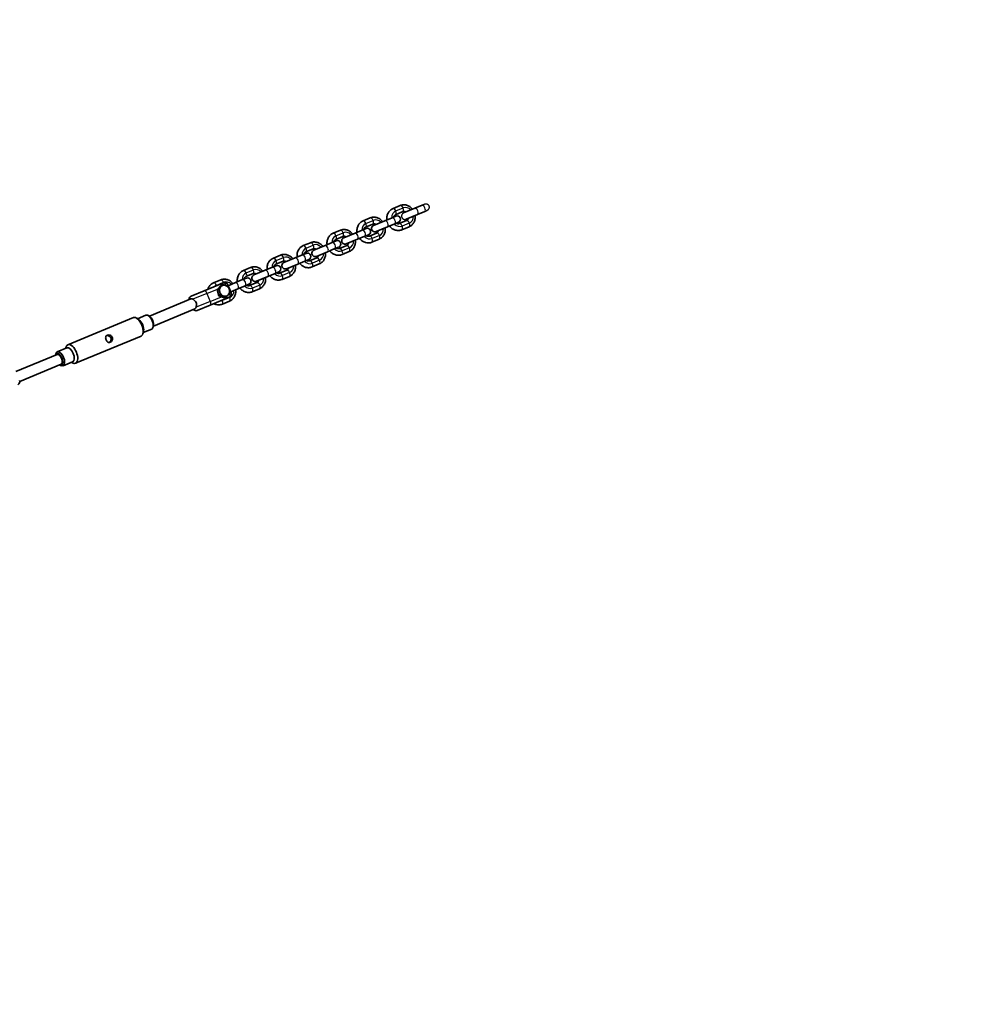
# Model space of a CAD drawing. Units: millimetres. Extents: x -12914 to 13211, y -7121 to 7331.
# Drawn here: x -1334 to 89, y 967 to 2441 of the extents above; entities that cross this region are included whole.
import ezdxf

# ---------------------------------------------------------------- set-up
doc = ezdxf.new("R2010")
doc.units = ezdxf.units.MM
doc.layers.add('Widoczne (ISO)', color=7, linetype='Continuous', lineweight=35)
doc.layers.add('Widoczne wąskie (ISO)', color=7, linetype='Continuous', lineweight=25)

msp = doc.modelspace()

# ---------------------------------------------------------------- linework, layer by layer
at = {"layer": 'Widoczne (ISO)'}
for p, q in [((-775.4, 2158.5), (-764.6, 2163)), ((-771.6, 2149.3), (-760.8, 2153.8)), ((-742.7, 2158.8), (-759.6, 2151.8)), ((-742.7, 2158.8), (-731.9, 2163.3)), ((-738.8, 2149.6), (-728, 2154.1)), ((-728.7, 2164.6), (-731.9, 2163.3)), ((-724.8, 2155.4), (-728, 2154.1)), ((-820.2, 2140), (-809.4, 2144.5)), ((-787.5, 2140.3), (-804.4, 2133.3)), ((-787.5, 2140.3), (-776.7, 2144.8)), ((-771, 2147.1), (-776.7, 2144.8)), ((-767.2, 2137.9), (-772.8, 2135.5)), ((-755.2, 2140.4), (-766, 2135.9)), ((-738.8, 2149.6), (-755.8, 2142.6)), ((-865, 2121.4), (-854.2, 2125.9)), ((-832.3, 2121.7), (-821.5, 2126.2)), ((-815.8, 2128.5), (-821.5, 2126.2)), ((-816.4, 2130.7), (-805.6, 2135.2)), ((-783.6, 2131), (-800.6, 2124)), ((-783.6, 2131), (-772.8, 2135.5)), ((-751.4, 2131.1), (-762.2, 2126.7)), ((-860.6, 2110), (-866.3, 2107.6)), ((-861.2, 2112.2), (-850.4, 2116.7)), ((-832.3, 2121.7), (-849.3, 2114.7)), ((-828.4, 2112.5), (-845.4, 2105.5)), ((-828.4, 2112.5), (-817.6, 2117)), ((-812, 2119.3), (-817.6, 2117)), ((-800, 2121.8), (-810.8, 2117.3)), ((-796.2, 2112.6), (-807, 2108.1)), ((-909.8, 2102.9), (-899, 2107.3)), ((-906, 2093.6), (-895.2, 2098.1)), ((-877.1, 2103.2), (-894.1, 2096.1)), ((-873.3, 2093.9), (-890.2, 2086.9)), ((-877.1, 2103.2), (-866.3, 2107.6)), ((-873.3, 2093.9), (-862.5, 2098.4)), ((-856.8, 2100.7), (-862.5, 2098.4)), ((-844.8, 2103.3), (-855.6, 2098.8)), ((-841, 2094), (-851.8, 2089.5)), ((-954.6, 2084.3), (-943.8, 2088.8)), ((-950.8, 2075.1), (-940, 2079.5)), ((-921.9, 2084.6), (-938.9, 2077.6)), ((-921.9, 2084.6), (-911.1, 2089.1)), ((-918.1, 2075.4), (-907.3, 2079.8)), ((-905.4, 2091.4), (-911.1, 2089.1)), ((-901.6, 2082.2), (-907.3, 2079.8)), ((-889.7, 2084.7), (-900.5, 2080.2)), ((-999.4, 2065.7), (-988.6, 2070.2)), ((-966.7, 2066.1), (-983.7, 2059)), ((-966.7, 2066.1), (-955.9, 2070.5)), ((-950.2, 2072.9), (-955.9, 2070.5)), ((-934.5, 2066.1), (-945.3, 2061.7)), ((-918.1, 2075.4), (-935, 2068.3)), ((-885.8, 2075.5), (-896.6, 2071)), ((-1044.2, 2047.2), (-1033.4, 2051.7)), ((-1011.5, 2047.5), (-1000.7, 2052)), ((-995, 2054.3), (-1000.7, 2052)), ((-995.6, 2056.5), (-984.8, 2061)), ((-962.9, 2056.8), (-979.8, 2049.8)), ((-962.9, 2056.8), (-952.1, 2061.3)), ((-946.4, 2063.6), (-952.1, 2061.3)), ((-930.6, 2056.9), (-941.4, 2052.4)), ((-1058.2, 2035.2), (-1077.6, 2027.2)), ((-1058.2, 2035.2), (-1029.4, 2047.1)), ((-1038.9, 2037.3), (-1033, 2043.7)), ((-1038.9, 2037.3), (-1036.6, 2038.3)), ((-1036.3, 2027.9), (-1038.9, 2037.3)), ((-1033, 2043.7), (-1030.6, 2044.7)), ((-1017.9, 2032.4), (-1022.8, 2044.4)), ((-1011.5, 2047.5), (-1022.3, 2043)), ((-1007.7, 2038.3), (-1018.4, 2033.8)), ((-1007.7, 2038.3), (-996.9, 2042.7)), ((-991.2, 2045.1), (-996.9, 2042.7)), ((-979.3, 2047.6), (-990.1, 2043.1)), ((-975.4, 2038.3), (-986.2, 2033.9)), ((-1078.3, 2023.1), (-1140.3, 1997.4)), ((-1049.4, 2013.9), (-1020.6, 2025.9)), ((-1036.3, 2027.9), (-1034, 2028.9)), ((-1027.8, 2024.8), (-1036.3, 2027.9)), ((-1020.2, 2019.8), (-1031, 2015.3)), ((-1027.8, 2024.8), (-1025.5, 2025.8)), ((-1072.2, 2008.3), (-1134.2, 1982.6)), ((-1068.8, 2005.9), (-1049.4, 2013.9)), ((-1262.2, 1954.5), (-1164.2, 1995.1)), ((-1156, 1992.2), (-1159.1, 1994.2)), ((-1158.1, 1993.5), (-1145.4, 1998.8)), ((-1139.9, 1997.1), (-1141.6, 1998.1)), ((-1149.5, 1972.7), (-1136.8, 1978)), ((-1134.1, 1983.1), (-1134.5, 1981.2)), ((-1250.7, 1926.8), (-1152.7, 1967.3)), ((-1148.9, 1975.2), (-1149.8, 1971.5)), ((-1278.2, 1943.8), (-1263.8, 1949.8)), ((-1265.4, 1949.1), (-1265.2, 1950.3)), ((-1340.4, 1914.5), (-1278.5, 1940.1)), ((-1280.7, 1939.2), (-1280.4, 1940.6)), ((-1334.3, 1899.7), (-1272.4, 1925.3)), ((-1274.6, 1924.4), (-1273.4, 1923.7)), ((-1269.6, 1923), (-1255.2, 1929)), ((-1256.8, 1928.3), (-1255.8, 1927.6))]:
    msp.add_line(p, q, dxfattribs=at)
for centre, radius, start, end in [((-5688, 105), 7225.5, 35.71508, 324.28492), ((-769.1, 2142.5), 5, 292.5, 112.5), ((-813.9, 2123.9), 5, 292.5, 112.5), ((-802.5, 2128.6), 5, 112.5, 292.5), ((-858.7, 2105.4), 5, 292.5, 112.5), ((-847.3, 2110.1), 5, 112.5, 292.5), ((-892.1, 2091.5), 5, 112.5, 292.5), ((-903.5, 2086.8), 5, 292.5, 112.5), ((-948.3, 2068.3), 5, 292.5, 112.5), ((-937, 2073), 5, 112.5, 292.5), ((-993.1, 2049.7), 5, 292.5, 112.5), ((-981.8, 2054.4), 5, 112.5, 292.5), ((-1027.5, 2042.5), 5, 22.5, 112.5), ((-1075.7, 2022.5), 5, 112.5, 185.0424), ((-1022.5, 2030.5), 5, 292.5, 22.5), ((-1070.7, 2010.5), 5, 219.9576, 292.5), ((-1339.3, 1899.3), 5, 292.5, 22.5)]:
    msp.add_arc(centre, radius, start, end, dxfattribs=at)
for centre, major_axis, ratio, start_param, end_param in [((-1027.7, 2035.4), (-3.25, 7.85), 0.866025, 0.377113, 1.424311), ((-1027.7, 2035.4), (-3.25, 7.85), 0.866025, 5.613101, 6.660299), ((-1027.7, 2035.4), (-3.25, 7.85), 0.866025, 4.565904, 5.613101), ((-1027.7, 2035.4), (3.25, -7.85), 0.866025, 0.377113, 1.424311), ((-1027.7, 2035.4), (3.25, -7.85), 0.866025, 4.565904, 5.613101), ((-1027.7, 2035.4), (3.25, -7.85), 0.866025, 5.613101, 6.660299), ((-1158.5, 1981.2), (-5.7, 13.9), 0.5, 3.141593, 6.283185), ((-1155.5, 1982.4), (4.3, -10.4), 0.5, 0.61548, 2.526113), ((-1141.1, 1988.4), (-4.3, 10.4), 0.5, 3.141593, 6.283185), ((-1139.5, 1989.1), (-3.54, 8.55), 0.5, 3.757072, 5.667706), ((-1256.5, 1940.6), (-5.7, 13.9), 0.5, 2.526113, 6.898665), ((-1259.5, 1939.4), (-4.3, 10.4), 0.5, 3.141593, 6.283185), ((-1275.5, 1932.7), (-3.54, 8.55), 0.5, 2.615677, 6.809101), ((-1273.9, 1933.4), (4.3, -10.4), 0.5, 5.667706, 10.040258), ((-1275.5, 1932.7), (-3.06, 7.39), 0.5, 3.141593, 6.283185)]:
    msp.add_ellipse(centre, major_axis=major_axis, ratio=ratio, start_param=start_param, end_param=end_param, dxfattribs=at)
for points, knots in [([(-784.5, 2141.5), (-784.6, 2141.7), (-784.6, 2142), (-784.8, 2144), (-784.7, 2145.9), (-783.9, 2149.5), (-783.2, 2151.1), (-781.3, 2154.1), (-780.2, 2155.4), (-777.8, 2157.3), (-776.7, 2158), (-775.4, 2158.5)], [3.446971, 3.446971, 3.446971, 3.446971, 3.488593, 3.488593, 3.825551, 3.825551, 4.153199, 4.153199, 4.466144, 4.466144, 4.712389, 4.712389, 4.712389, 4.712389]), ([(-764.6, 2163), (-763.1, 2163.6), (-761.5, 2164), (-758.3, 2164.2), (-756.6, 2164), (-753.4, 2163.1), (-751.8, 2162.3), (-748.9, 2160.4), (-747.5, 2159.1), (-746.3, 2157.6), (-746.2, 2157.5), (-746.1, 2157.4)], [4.712389, 4.712389, 4.712389, 4.712389, 5.008254, 5.008254, 5.309696, 5.309696, 5.624483, 5.624483, 5.95307, 5.95307, 5.977807, 5.977807, 5.977807, 5.977807]), ([(-760.8, 2153.8), (-760.1, 2154.1), (-759.4, 2154.2), (-757.9, 2154), (-757.2, 2153.8), (-756.4, 2153.4), (-756.3, 2153.3), (-756.2, 2153.2)], [4.712389, 4.712389, 4.712389, 4.712389, 5.1596523, 5.1596523, 5.5128269, 5.5128269, 5.5730187, 5.5730187, 5.5730187, 5.5730187]), ([(-829.3, 2122.9), (-829.4, 2123.2), (-829.4, 2123.4), (-829.6, 2125.5), (-829.5, 2127.4), (-828.7, 2130.9), (-828, 2132.6), (-826.2, 2135.6), (-825, 2136.9), (-822.6, 2138.8), (-821.5, 2139.5), (-820.2, 2140)], [3.446971, 3.446971, 3.446971, 3.446971, 3.488593, 3.488593, 3.825551, 3.825551, 4.153199, 4.153199, 4.466144, 4.466144, 4.712389, 4.712389, 4.712389, 4.712389]), ([(-809.4, 2144.5), (-807.9, 2145.1), (-806.3, 2145.4), (-803.1, 2145.6), (-801.4, 2145.4), (-798.2, 2144.5), (-796.6, 2143.8), (-793.7, 2141.8), (-792.3, 2140.6), (-791.1, 2139.1), (-791, 2139), (-790.9, 2138.9)], [4.712389, 4.712389, 4.712389, 4.712389, 5.008254, 5.008254, 5.309696, 5.309696, 5.624483, 5.624483, 5.95307, 5.95307, 5.977807, 5.977807, 5.977807, 5.977807]), ([(-774.5, 2145.7), (-774.3, 2146.2), (-774.2, 2146.6), (-773.7, 2147.6), (-773.3, 2148), (-772.5, 2148.8), (-772.1, 2149.1), (-771.6, 2149.3)], [3.8517593, 3.8517593, 3.8517593, 3.8517593, 4.0715298, 4.0715298, 4.3886115, 4.3886115, 4.712389, 4.712389, 4.712389, 4.712389]), ([(-752.4, 2144), (-752.5, 2143.5), (-752.7, 2143.1), (-753.1, 2142.1), (-753.5, 2141.6), (-754.3, 2140.9), (-754.8, 2140.6), (-755.2, 2140.4)], [6.9933519, 6.9933519, 6.9933519, 6.9933519, 7.2131225, 7.2131225, 7.5302042, 7.5302042, 7.8539816, 7.8539816, 7.8539816, 7.8539816]), ([(-742.3, 2148.2), (-742.3, 2147.9), (-742.2, 2147.7), (-742.1, 2145.6), (-742.2, 2143.8), (-743, 2140.2), (-743.6, 2138.5), (-745.5, 2135.6), (-746.6, 2134.3), (-749, 2132.3), (-750.2, 2131.7), (-751.4, 2131.1)], [6.588564, 6.588564, 6.588564, 6.588564, 6.630186, 6.630186, 6.967143, 6.967143, 7.294791, 7.294791, 7.607736, 7.607736, 7.853982, 7.853982, 7.853982, 7.853982]), ([(-854.2, 2125.9), (-852.7, 2126.5), (-851.1, 2126.9), (-847.9, 2127.1), (-846.2, 2126.9), (-843, 2126), (-841.4, 2125.2), (-838.5, 2123.3), (-837.1, 2122), (-835.9, 2120.5), (-835.8, 2120.4), (-835.7, 2120.3)], [4.712389, 4.712389, 4.712389, 4.712389, 5.008254, 5.008254, 5.309696, 5.309696, 5.624483, 5.624483, 5.95307, 5.95307, 5.977807, 5.977807, 5.977807, 5.977807]), ([(-819.3, 2127.1), (-819.1, 2127.6), (-819, 2128), (-818.5, 2129), (-818.1, 2129.5), (-817.3, 2130.3), (-816.9, 2130.5), (-816.4, 2130.7)], [3.8517593, 3.8517593, 3.8517593, 3.8517593, 4.0715298, 4.0715298, 4.3886115, 4.3886115, 4.712389, 4.712389, 4.712389, 4.712389]), ([(-805.6, 2135.2), (-804.9, 2135.5), (-804.2, 2135.6), (-802.7, 2135.4), (-802, 2135.2), (-801.2, 2134.8), (-801.1, 2134.8), (-801, 2134.7)], [4.712389, 4.712389, 4.712389, 4.712389, 5.1596523, 5.1596523, 5.5128269, 5.5128269, 5.5730187, 5.5730187, 5.5730187, 5.5730187]), ([(-797.2, 2125.4), (-797.3, 2125), (-797.5, 2124.5), (-798, 2123.6), (-798.3, 2123.1), (-799.1, 2122.3), (-799.6, 2122), (-800, 2121.8)], [6.9933519, 6.9933519, 6.9933519, 6.9933519, 7.2131225, 7.2131225, 7.5302042, 7.5302042, 7.8539816, 7.8539816, 7.8539816, 7.8539816]), ([(-787.1, 2129.6), (-787.1, 2129.4), (-787, 2129.2), (-786.9, 2127.1), (-787, 2125.2), (-787.8, 2121.7), (-788.4, 2120), (-790.3, 2117), (-791.4, 2115.7), (-793.8, 2113.8), (-795, 2113.1), (-796.2, 2112.6)], [6.588564, 6.588564, 6.588564, 6.588564, 6.630186, 6.630186, 6.967143, 6.967143, 7.294791, 7.294791, 7.607736, 7.607736, 7.853982, 7.853982, 7.853982, 7.853982]), ([(-762.2, 2126.7), (-763.7, 2126), (-765.3, 2125.7), (-768.6, 2125.5), (-770.2, 2125.7), (-773.5, 2126.6), (-775, 2127.3), (-778, 2129.3), (-779.3, 2130.5), (-780.5, 2132.1), (-780.6, 2132.2), (-780.7, 2132.3)], [1.570796, 1.570796, 1.570796, 1.570796, 1.866661, 1.866661, 2.168103, 2.168103, 2.48289, 2.48289, 2.811477, 2.811477, 2.836214, 2.836214, 2.836214, 2.836214]), ([(-766, 2135.9), (-766.7, 2135.6), (-767.4, 2135.5), (-768.9, 2135.7), (-769.6, 2135.9), (-770.4, 2136.3), (-770.5, 2136.4), (-770.6, 2136.4)], [1.5707963, 1.5707963, 1.5707963, 1.5707963, 2.0180596, 2.0180596, 2.3712342, 2.3712342, 2.431426, 2.431426, 2.431426, 2.431426]), ([(-899, 2107.3), (-897.5, 2108), (-895.9, 2108.3), (-892.7, 2108.5), (-891, 2108.3), (-887.8, 2107.4), (-886.2, 2106.7), (-883.3, 2104.7), (-881.9, 2103.5), (-880.7, 2102), (-880.6, 2101.8), (-880.5, 2101.7)], [4.712389, 4.712389, 4.712389, 4.712389, 5.008254, 5.008254, 5.309696, 5.309696, 5.624483, 5.624483, 5.95307, 5.95307, 5.977807, 5.977807, 5.977807, 5.977807]), ([(-874.1, 2104.4), (-874.2, 2104.6), (-874.2, 2104.8), (-874.4, 2106.9), (-874.3, 2108.8), (-873.5, 2112.3), (-872.8, 2114), (-871, 2117), (-869.8, 2118.3), (-867.4, 2120.2), (-866.3, 2120.9), (-865, 2121.4)], [3.446971, 3.446971, 3.446971, 3.446971, 3.488593, 3.488593, 3.825551, 3.825551, 4.153199, 4.153199, 4.466144, 4.466144, 4.712389, 4.712389, 4.712389, 4.712389]), ([(-864.1, 2108.6), (-863.9, 2109), (-863.8, 2109.5), (-863.3, 2110.5), (-862.9, 2110.9), (-862.1, 2111.7), (-861.7, 2112), (-861.2, 2112.2)], [3.8517593, 3.8517593, 3.8517593, 3.8517593, 4.0715298, 4.0715298, 4.3886115, 4.3886115, 4.712389, 4.712389, 4.712389, 4.712389]), ([(-850.4, 2116.7), (-849.7, 2116.9), (-849, 2117), (-847.5, 2116.9), (-846.8, 2116.7), (-846, 2116.3), (-845.9, 2116.2), (-845.8, 2116.1)], [4.712389, 4.712389, 4.712389, 4.712389, 5.1596523, 5.1596523, 5.5128269, 5.5128269, 5.5730187, 5.5730187, 5.5730187, 5.5730187]), ([(-831.9, 2111.1), (-831.9, 2110.8), (-831.9, 2110.6), (-831.7, 2108.5), (-831.8, 2106.7), (-832.6, 2103.1), (-833.3, 2101.4), (-835.1, 2098.4), (-836.2, 2097.1), (-838.6, 2095.2), (-839.8, 2094.5), (-841, 2094)], [6.588564, 6.588564, 6.588564, 6.588564, 6.630186, 6.630186, 6.967143, 6.967143, 7.294791, 7.294791, 7.607736, 7.607736, 7.853982, 7.853982, 7.853982, 7.853982]), ([(-807, 2108.1), (-808.5, 2107.5), (-810.1, 2107.1), (-813.4, 2107), (-815, 2107.1), (-818.3, 2108.1), (-819.8, 2108.8), (-822.8, 2110.7), (-824.1, 2112), (-825.3, 2113.5), (-825.4, 2113.6), (-825.5, 2113.7)], [1.570796, 1.570796, 1.570796, 1.570796, 1.866661, 1.866661, 2.168103, 2.168103, 2.48289, 2.48289, 2.811477, 2.811477, 2.836214, 2.836214, 2.836214, 2.836214]), ([(-810.8, 2117.3), (-811.5, 2117.1), (-812.3, 2117), (-813.7, 2117.1), (-814.4, 2117.3), (-815.2, 2117.7), (-815.3, 2117.8), (-815.4, 2117.9)], [1.5707963, 1.5707963, 1.5707963, 1.5707963, 2.0180596, 2.0180596, 2.3712342, 2.3712342, 2.431426, 2.431426, 2.431426, 2.431426]), ([(-918.9, 2085.8), (-919, 2086.1), (-919, 2086.3), (-919.2, 2088.4), (-919.1, 2090.2), (-918.3, 2093.8), (-917.6, 2095.5), (-915.8, 2098.4), (-914.6, 2099.7), (-912.2, 2101.7), (-911.1, 2102.4), (-909.8, 2102.9)], [3.446971, 3.446971, 3.446971, 3.446971, 3.488593, 3.488593, 3.825551, 3.825551, 4.153199, 4.153199, 4.466144, 4.466144, 4.712389, 4.712389, 4.712389, 4.712389]), ([(-908.9, 2090), (-908.7, 2090.5), (-908.6, 2090.9), (-908.1, 2091.9), (-907.7, 2092.4), (-906.9, 2093.1), (-906.5, 2093.4), (-906, 2093.6)], [3.8517593, 3.8517593, 3.8517593, 3.8517593, 4.0715298, 4.0715298, 4.3886115, 4.3886115, 4.712389, 4.712389, 4.712389, 4.712389]), ([(-895.2, 2098.1), (-894.5, 2098.4), (-893.8, 2098.5), (-892.3, 2098.3), (-891.6, 2098.1), (-890.8, 2097.7), (-890.7, 2097.6), (-890.6, 2097.6)], [4.712389, 4.712389, 4.712389, 4.712389, 5.1596523, 5.1596523, 5.5128269, 5.5128269, 5.5730187, 5.5730187, 5.5730187, 5.5730187]), ([(-851.8, 2089.5), (-853.3, 2088.9), (-854.9, 2088.6), (-858.2, 2088.4), (-859.8, 2088.6), (-863.1, 2089.5), (-864.6, 2090.2), (-867.6, 2092.2), (-868.9, 2093.4), (-870.1, 2094.9), (-870.2, 2095), (-870.3, 2095.1)], [1.570796, 1.570796, 1.570796, 1.570796, 1.866661, 1.866661, 2.168103, 2.168103, 2.48289, 2.48289, 2.811477, 2.811477, 2.836214, 2.836214, 2.836214, 2.836214]), ([(-855.6, 2098.8), (-856.3, 2098.5), (-857.1, 2098.4), (-858.5, 2098.6), (-859.2, 2098.8), (-860, 2099.2), (-860.1, 2099.3), (-860.2, 2099.3)], [1.5707963, 1.5707963, 1.5707963, 1.5707963, 2.0180596, 2.0180596, 2.3712342, 2.3712342, 2.431426, 2.431426, 2.431426, 2.431426]), ([(-842, 2106.9), (-842.1, 2106.4), (-842.3, 2106), (-842.8, 2105), (-843.1, 2104.5), (-843.9, 2103.8), (-844.4, 2103.5), (-844.8, 2103.3)], [6.9933519, 6.9933519, 6.9933519, 6.9933519, 7.2131225, 7.2131225, 7.5302042, 7.5302042, 7.8539816, 7.8539816, 7.8539816, 7.8539816]), ([(-963.8, 2067.3), (-963.8, 2067.5), (-963.8, 2067.7), (-964, 2069.8), (-963.9, 2071.7), (-963.1, 2075.2), (-962.4, 2076.9), (-960.6, 2079.9), (-959.4, 2081.2), (-957, 2083.1), (-955.9, 2083.8), (-954.6, 2084.3)], [3.446971, 3.446971, 3.446971, 3.446971, 3.488593, 3.488593, 3.825551, 3.825551, 4.153199, 4.153199, 4.466144, 4.466144, 4.712389, 4.712389, 4.712389, 4.712389]), ([(-943.8, 2088.8), (-942.3, 2089.4), (-940.7, 2089.8), (-937.5, 2089.9), (-935.8, 2089.7), (-932.6, 2088.8), (-931, 2088.1), (-928.1, 2086.1), (-926.7, 2084.9), (-925.5, 2083.4), (-925.4, 2083.3), (-925.3, 2083.2)], [4.712389, 4.712389, 4.712389, 4.712389, 5.008254, 5.008254, 5.309696, 5.309696, 5.624483, 5.624483, 5.95307, 5.95307, 5.977807, 5.977807, 5.977807, 5.977807]), ([(-940, 2079.5), (-939.3, 2079.8), (-938.6, 2079.9), (-937.1, 2079.8), (-936.5, 2079.6), (-935.7, 2079.1), (-935.5, 2079.1), (-935.4, 2079)], [4.712389, 4.712389, 4.712389, 4.712389, 5.1596523, 5.1596523, 5.5128269, 5.5128269, 5.5730187, 5.5730187, 5.5730187, 5.5730187]), ([(-900.5, 2080.2), (-901.1, 2080), (-901.9, 2079.8), (-903.3, 2080), (-904, 2080.2), (-904.8, 2080.6), (-904.9, 2080.7), (-905, 2080.8)], [1.5707963, 1.5707963, 1.5707963, 1.5707963, 2.0180596, 2.0180596, 2.3712342, 2.3712342, 2.431426, 2.431426, 2.431426, 2.431426]), ([(-886.8, 2088.3), (-886.9, 2087.8), (-887.1, 2087.4), (-887.6, 2086.4), (-887.9, 2086), (-888.7, 2085.2), (-889.2, 2084.9), (-889.7, 2084.7)], [6.9933519, 6.9933519, 6.9933519, 6.9933519, 7.2131225, 7.2131225, 7.5302042, 7.5302042, 7.8539816, 7.8539816, 7.8539816, 7.8539816]), ([(-876.7, 2092.5), (-876.7, 2092.3), (-876.7, 2092), (-876.5, 2090), (-876.6, 2088.1), (-877.4, 2084.5), (-878.1, 2082.9), (-879.9, 2079.9), (-881, 2078.6), (-883.4, 2076.7), (-884.6, 2076), (-885.8, 2075.5)], [6.588564, 6.588564, 6.588564, 6.588564, 6.630186, 6.630186, 6.967143, 6.967143, 7.294791, 7.294791, 7.607736, 7.607736, 7.853982, 7.853982, 7.853982, 7.853982]), ([(-1008.6, 2048.7), (-1008.6, 2048.9), (-1008.6, 2049.2), (-1008.8, 2051.2), (-1008.7, 2053.1), (-1007.9, 2056.7), (-1007.2, 2058.4), (-1005.4, 2061.3), (-1004.2, 2062.6), (-1001.9, 2064.5), (-1000.7, 2065.2), (-999.4, 2065.7)], [3.446971, 3.446971, 3.446971, 3.446971, 3.488593, 3.488593, 3.825551, 3.825551, 4.153199, 4.153199, 4.466144, 4.466144, 4.712389, 4.712389, 4.712389, 4.712389]), ([(-988.6, 2070.2), (-987.1, 2070.8), (-985.5, 2071.2), (-982.3, 2071.4), (-980.6, 2071.2), (-977.4, 2070.3), (-975.8, 2069.5), (-972.9, 2067.6), (-971.5, 2066.3), (-970.3, 2064.8), (-970.2, 2064.7), (-970.1, 2064.6)], [4.712389, 4.712389, 4.712389, 4.712389, 5.008254, 5.008254, 5.309696, 5.309696, 5.624483, 5.624483, 5.95307, 5.95307, 5.977807, 5.977807, 5.977807, 5.977807]), ([(-953.7, 2071.4), (-953.6, 2071.9), (-953.4, 2072.4), (-952.9, 2073.3), (-952.5, 2073.8), (-951.7, 2074.6), (-951.3, 2074.9), (-950.8, 2075.1)], [3.8517593, 3.8517593, 3.8517593, 3.8517593, 4.0715298, 4.0715298, 4.3886115, 4.3886115, 4.712389, 4.712389, 4.712389, 4.712389]), ([(-931.6, 2069.8), (-931.7, 2069.3), (-931.9, 2068.8), (-932.4, 2067.9), (-932.7, 2067.4), (-933.5, 2066.6), (-934, 2066.3), (-934.5, 2066.1)], [6.9933519, 6.9933519, 6.9933519, 6.9933519, 7.2131225, 7.2131225, 7.5302042, 7.5302042, 7.8539816, 7.8539816, 7.8539816, 7.8539816]), ([(-921.5, 2073.9), (-921.5, 2073.7), (-921.5, 2073.5), (-921.3, 2071.4), (-921.4, 2069.5), (-922.2, 2066), (-922.9, 2064.3), (-924.7, 2061.3), (-925.8, 2060), (-928.2, 2058.1), (-929.4, 2057.4), (-930.6, 2056.9)], [6.588564, 6.588564, 6.588564, 6.588564, 6.630186, 6.630186, 6.967143, 6.967143, 7.294791, 7.294791, 7.607736, 7.607736, 7.853982, 7.853982, 7.853982, 7.853982]), ([(-896.6, 2071), (-898.1, 2070.4), (-899.7, 2070), (-903, 2069.8), (-904.6, 2070), (-907.9, 2070.9), (-909.4, 2071.7), (-912.4, 2073.6), (-913.7, 2074.9), (-915, 2076.4), (-915, 2076.5), (-915.1, 2076.6)], [1.570796, 1.570796, 1.570796, 1.570796, 1.866661, 1.866661, 2.168103, 2.168103, 2.48289, 2.48289, 2.811477, 2.811477, 2.836214, 2.836214, 2.836214, 2.836214]), ([(-1033.4, 2051.7), (-1032, 2052.3), (-1030.4, 2052.6), (-1027.1, 2052.8), (-1025.4, 2052.6), (-1022.2, 2051.7), (-1020.6, 2051), (-1017.7, 2049), (-1016.3, 2047.8), (-1015.1, 2046.3), (-1015, 2046.2), (-1015, 2046.1)], [4.712389, 4.712389, 4.712389, 4.712389, 5.008254, 5.008254, 5.309696, 5.309696, 5.624483, 5.624483, 5.95307, 5.95307, 5.977807, 5.977807, 5.977807, 5.977807]), ([(-998.5, 2052.9), (-998.4, 2053.4), (-998.2, 2053.8), (-997.7, 2054.8), (-997.3, 2055.3), (-996.5, 2056), (-996.1, 2056.3), (-995.6, 2056.5)], [3.8517593, 3.8517593, 3.8517593, 3.8517593, 4.0715298, 4.0715298, 4.3886115, 4.3886115, 4.712389, 4.712389, 4.712389, 4.712389]), ([(-984.8, 2061), (-984.1, 2061.3), (-983.4, 2061.4), (-981.9, 2061.2), (-981.3, 2061), (-980.5, 2060.6), (-980.3, 2060.5), (-980.2, 2060.4)], [4.712389, 4.712389, 4.712389, 4.712389, 5.1596523, 5.1596523, 5.5128269, 5.5128269, 5.5730187, 5.5730187, 5.5730187, 5.5730187]), ([(-976.4, 2051.2), (-976.5, 2050.7), (-976.7, 2050.3), (-977.2, 2049.3), (-977.5, 2048.8), (-978.3, 2048.1), (-978.8, 2047.8), (-979.3, 2047.6)], [6.9933519, 6.9933519, 6.9933519, 6.9933519, 7.2131225, 7.2131225, 7.5302042, 7.5302042, 7.8539816, 7.8539816, 7.8539816, 7.8539816]), ([(-966.3, 2055.4), (-966.3, 2055.2), (-966.3, 2054.9), (-966.1, 2052.8), (-966.2, 2051), (-967, 2047.4), (-967.7, 2045.7), (-969.5, 2042.8), (-970.6, 2041.5), (-973, 2039.6), (-974.2, 2038.9), (-975.4, 2038.3)], [6.588564, 6.588564, 6.588564, 6.588564, 6.630186, 6.630186, 6.967143, 6.967143, 7.294791, 7.294791, 7.607736, 7.607736, 7.853982, 7.853982, 7.853982, 7.853982]), ([(-941.4, 2052.4), (-942.9, 2051.8), (-944.5, 2051.5), (-947.8, 2051.3), (-949.4, 2051.5), (-952.7, 2052.4), (-954.3, 2053.1), (-957.2, 2055.1), (-958.5, 2056.3), (-959.8, 2057.8), (-959.8, 2057.9), (-959.9, 2058)], [1.570796, 1.570796, 1.570796, 1.570796, 1.866661, 1.866661, 2.168103, 2.168103, 2.48289, 2.48289, 2.811477, 2.811477, 2.836214, 2.836214, 2.836214, 2.836214]), ([(-945.3, 2061.7), (-945.9, 2061.4), (-946.7, 2061.3), (-948.1, 2061.4), (-948.8, 2061.7), (-949.6, 2062.1), (-949.7, 2062.1), (-949.8, 2062.2)], [1.5707963, 1.5707963, 1.5707963, 1.5707963, 2.0180596, 2.0180596, 2.3712342, 2.3712342, 2.431426, 2.431426, 2.431426, 2.431426]), ([(-1052.8, 2037.4), (-1052.4, 2038.8), (-1051.8, 2040.1), (-1050.2, 2042.8), (-1049, 2044.1), (-1046.7, 2046), (-1045.5, 2046.7), (-1044.2, 2047.2)], [3.8923782, 3.8923782, 3.8923782, 3.8923782, 4.1531988, 4.1531988, 4.4661436, 4.4661436, 4.712389, 4.712389, 4.712389, 4.712389]), ([(-1011.1, 2036.8), (-1011.1, 2036.6), (-1011.1, 2036.4), (-1010.9, 2034.3), (-1011, 2032.4), (-1011.8, 2028.9), (-1012.5, 2027.2), (-1014.3, 2024.2), (-1015.5, 2022.9), (-1017.8, 2021), (-1019, 2020.3), (-1020.2, 2019.8)], [6.588564, 6.588564, 6.588564, 6.588564, 6.630186, 6.630186, 6.967143, 6.967143, 7.294791, 7.294791, 7.607736, 7.607736, 7.853982, 7.853982, 7.853982, 7.853982]), ([(-986.2, 2033.9), (-987.7, 2033.3), (-989.3, 2032.9), (-992.6, 2032.7), (-994.2, 2032.9), (-997.5, 2033.8), (-999.1, 2034.6), (-1002, 2036.5), (-1003.3, 2037.7), (-1004.6, 2039.3), (-1004.6, 2039.4), (-1004.7, 2039.5)], [1.570796, 1.570796, 1.570796, 1.570796, 1.866661, 1.866661, 2.168103, 2.168103, 2.48289, 2.48289, 2.811477, 2.811477, 2.836214, 2.836214, 2.836214, 2.836214]), ([(-990.1, 2043.1), (-990.7, 2042.8), (-991.5, 2042.7), (-992.9, 2042.9), (-993.6, 2043.1), (-994.4, 2043.5), (-994.5, 2043.6), (-994.7, 2043.6)], [1.5707963, 1.5707963, 1.5707963, 1.5707963, 2.0180596, 2.0180596, 2.3712342, 2.3712342, 2.431426, 2.431426, 2.431426, 2.431426]), ([(-1078.3, 2023.1), (-1078, 2023.2), (-1077.6, 2023.3), (-1076.6, 2023.2), (-1076, 2023), (-1075.3, 2022.7)], [-0.5001032, -0.5001032, -0.5001032, -0.5001032, -0.2748181, -0.2748181, 0, 0, 0, 0]), ([(-1075.3, 2022.7), (-1075, 2022.5), (-1074.6, 2022.4), (-1073.5, 2021.7), (-1072.7, 2021.1), (-1071.3, 2019.6), (-1070.7, 2018.6), (-1070.3, 2017.7), (-1070, 2016.8), (-1069.7, 2015.7), (-1069.6, 2013.6), (-1069.8, 2012.6), (-1070.1, 2011.4), (-1070.2, 2011), (-1070.3, 2010.7)], [-0.741653, -0.741653, -0.741653, -0.741653, -0.61146, -0.61146, -0.30573, -0.30573, 0, 0, 0, 0.30573, 0.30573, 0.61146, 0.61146, 0.741653, 0.741653, 0.741653, 0.741653]), ([(-1070.3, 2010.7), (-1070.6, 2010.1), (-1070.8, 2009.6), (-1071.4, 2008.8), (-1071.7, 2008.5), (-1072.1, 2008.3), (-1072.2, 2008.3), (-1072.2, 2008.3)], [-0.9995165, -0.9995165, -0.9995165, -0.9995165, -0.7601238, -0.7601238, -0.5265548, -0.5265548, -0.5001032, -0.5001032, -0.5001032, -0.5001032]), ([(-1031, 2015.3), (-1032.5, 2014.7), (-1034.1, 2014.3), (-1037.4, 2014.2), (-1039, 2014.3), (-1041.8, 2015.1), (-1042.9, 2015.6), (-1044, 2016.2)], [1.5707963, 1.5707963, 1.5707963, 1.5707963, 1.8666609, 1.8666609, 2.1681028, 2.1681028, 2.3908071, 2.3908071, 2.3908071, 2.3908071]), ([(-1203.3, 1968.9), (-1202.7, 1969.1), (-1202, 1969.2), (-1200.5, 1969.2), (-1199.8, 1969), (-1198.4, 1968.5), (-1197.8, 1968.1), (-1196.7, 1967), (-1196.2, 1966.4), (-1195.7, 1965), (-1195.5, 1964.2), (-1195.5, 1962.7), (-1195.7, 1961.9), (-1196.3, 1960.6), (-1196.7, 1959.9), (-1197.7, 1958.9), (-1198.3, 1958.5), (-1199.5, 1958), (-1200.1, 1957.9), (-1201.4, 1958), (-1202, 1958.2), (-1203, 1958.9), (-1203.6, 1959.4), (-1204.5, 1960.5), (-1204.9, 1961.2), (-1205.4, 1962.5), (-1205.6, 1963.3), (-1205.8, 1964.8), (-1205.8, 1965.5), (-1205.5, 1966.7), (-1205.2, 1967.3), (-1204.4, 1968.2), (-1203.9, 1968.6), (-1203.3, 1968.9)], [0, 0, 0, 0, 0.21914, 0.21914, 0.438279, 0.438279, 0.657234, 0.657234, 0.87619, 0.87619, 1.095145, 1.095145, 1.3141, 1.3141, 1.53324, 1.53324, 1.752379, 1.752379, 1.971519, 1.971519, 2.190659, 2.190659, 2.409614, 2.409614, 2.628569, 2.628569, 2.847524, 2.847524, 3.066479, 3.066479, 3.285619, 3.285619, 3.504759, 3.504759, 3.504759, 3.504759]), ([(-1200.1, 1958), (-1199.9, 1958.1), (-1199.7, 1958.3), (-1198.9, 1959), (-1198.5, 1959.7), (-1197.9, 1961), (-1197.7, 1961.8), (-1197.6, 1963.4), (-1197.7, 1964.1), (-1198.3, 1965.5), (-1198.8, 1966.2), (-1199.9, 1967.2), (-1200.6, 1967.6), (-1202, 1968.1), (-1202.8, 1968.3), (-1203.8, 1968.3), (-1204.1, 1968.3), (-1204.3, 1968.2)], [1.920196, 1.920196, 1.920196, 1.920196, 1.999169, 1.999169, 2.22171, 2.22171, 2.443325, 2.443325, 2.664941, 2.664941, 2.886557, 2.886557, 3.108173, 3.108173, 3.330714, 3.330714, 3.409687, 3.409687, 3.409687, 3.409687])]:
    msp.add_open_spline(points, degree=3, knots=knots, dxfattribs=at)
for points in [[(-1036.6, 2038.3), (-1034.6, 2040.2), (-1033.2, 2041.6)], [(-1034.9, 2033.7), (-1035.5, 2035.9), (-1036.6, 2038.3)], [(-1033.2, 2041.6), (-1031.9, 2043.1), (-1030.6, 2044.7)], [(-1030.6, 2044.7), (-1028, 2044), (-1026, 2043.3)], [(-1026, 2043.3), (-1024.1, 2042.6), (-1022.1, 2041.6)], [(-1022.1, 2041.6), (-1021.1, 2039.2), (-1020.5, 2037)], [(-1020.5, 2037), (-1019.9, 2034.8), (-1019.6, 2032.1)], [(-1034, 2028.9), (-1034.3, 2031.5), (-1034.9, 2033.7)], [(-1029.4, 2027.5), (-1031.4, 2028.2), (-1034, 2028.9)], [(-1025.5, 2025.8), (-1027.4, 2026.7), (-1029.4, 2027.5)], [(-1022.2, 2029.1), (-1023.6, 2027.6), (-1025.5, 2025.8)], [(-1019.6, 2032.1), (-1020.8, 2030.6), (-1022.2, 2029.1)]]:
    msp.add_rational_spline(points, [1, 1.0379548493, 1], degree=2, dxfattribs=at)
at = {"layer": 'Widoczne wąskie (ISO)'}
for p, q in [((-771.2, 2154.9), (-760.4, 2159.4)), ((-771.2, 2154.9), (-760.4, 2159.4)), ((-816, 2136.3), (-805.2, 2140.8)), ((-816, 2136.3), (-805.2, 2140.8)), ((-751, 2136.7), (-761.8, 2132.2)), ((-751, 2136.7), (-761.8, 2132.2)), ((-860.8, 2117.8), (-850, 2122.2)), ((-860.8, 2117.8), (-850, 2122.2)), ((-795.8, 2118.2), (-806.6, 2113.7)), ((-795.8, 2118.2), (-806.6, 2113.7)), ((-905.6, 2099.2), (-894.8, 2103.7)), ((-905.6, 2099.2), (-894.8, 2103.7)), ((-840.6, 2099.6), (-851.4, 2095.1)), ((-840.6, 2099.6), (-851.4, 2095.1)), ((-950.4, 2080.6), (-939.6, 2085.1)), ((-950.4, 2080.6), (-939.6, 2085.1)), ((-885.4, 2081), (-896.2, 2076.6)), ((-885.4, 2081), (-896.2, 2076.6)), ((-995.2, 2062.1), (-984.4, 2066.6)), ((-995.2, 2062.1), (-984.4, 2066.6)), ((-930.2, 2062.5), (-941, 2058)), ((-930.2, 2062.5), (-941, 2058)), ((-1054, 2031.5), (-1038.2, 2038)), ((-1040, 2043.5), (-1029.2, 2048)), ((-1040, 2043.5), (-1029.2, 2048)), ((-1025.8, 2043.2), (-1025.2, 2043.5)), ((-1025.2, 2043.5), (-1022.8, 2044.4)), ((-1025.2, 2043.5), (-1024.9, 2042.8)), ((-975, 2043.9), (-985.8, 2039.4)), ((-975, 2043.9), (-985.8, 2039.4)), ((-1054, 2031.5), (-1075.3, 2022.7)), ((-1054, 2031.5), (-1049, 2019.5)), ((-1049, 2019.5), (-1032.3, 2026.4)), ((-1019.8, 2025.4), (-1030.6, 2020.9)), ((-1019.8, 2025.4), (-1030.6, 2020.9)), ((-1017.9, 2032.4), (-1020.1, 2031.5)), ((-1049, 2019.5), (-1070.3, 2010.7))]:
    msp.add_line(p, q, dxfattribs=at)
for centre, major_axis, ratio, start_param, end_param in [((-766.5, 2143.6), (-4.7, 11.3), 0.866025, 0, 1.150337), ((-766.5, 2143.6), (-4.7, 11.3), 0.866025, 0, 1.150373), ((-773.5, 2153.9), (-1.91, 4.62), 0.5, 4.712389, 6.283185), ((-773.5, 2153.9), (1.91, -4.62), 0.5, 0, 1.570796), ((-762.7, 2158.4), (-1.91, 4.62), 0.5, 4.712389, 6.283185), ((-762.7, 2158.4), (1.91, -4.62), 0.5, 0, 1.570796), ((-755.7, 2148), (-4.7, 11.3), 0.866025, 5.132812, 6.283185), ((-755.7, 2148), (-4.7, 11.3), 0.866025, 5.132848, 6.283185), ((-740.8, 2154.2), (-1.91, 4.62), 0.5, 3.141593, 6.283185), ((-729.9, 2158.7), (-1.91, 4.62), 0.5, 3.141593, 6.283185), ((-818.3, 2135.4), (-1.91, 4.62), 0.5, 4.712389, 6.283185), ((-807.5, 2139.8), (-1.91, 4.62), 0.5, 4.712389, 6.283185), ((-807.5, 2139.8), (1.91, -4.62), 0.5, 0, 1.570796), ((-800.5, 2129.5), (-4.7, 11.3), 0.866025, 5.132812, 6.283185), ((-800.5, 2129.5), (-4.7, 11.3), 0.866025, 5.132848, 6.283185), ((-785.6, 2135.7), (-1.91, 4.62), 0.5, 3.141593, 6.283185), ((-774.8, 2140.1), (-1.91, 4.62), 0.5, 3.141593, 6.283185), ((-753.3, 2135.8), (-1.91, 4.62), 0.5, 4.712389, 6.283185), ((-755.7, 2148), (4.7, -11.3), 0.866025, 0, 1.150373), ((-755.7, 2148), (4.7, -11.3), 0.866025, 0, 1.150337), ((-852.3, 2121.3), (-1.91, 4.62), 0.5, 4.712389, 6.283185), ((-845.3, 2110.9), (-4.7, 11.3), 0.866025, 5.132812, 6.283185), ((-845.3, 2110.9), (-4.7, 11.3), 0.866025, 5.132848, 6.283185), ((-811.3, 2125), (-4.7, 11.3), 0.866025, 0, 1.150337), ((-811.3, 2125), (-4.7, 11.3), 0.866025, 0, 1.150373), ((-819.6, 2121.6), (-1.91, 4.62), 0.5, 3.141593, 6.283185), ((-818.3, 2135.4), (1.91, -4.62), 0.5, 0, 1.570796), ((-800.5, 2129.5), (4.7, -11.3), 0.866025, 0, 1.150373), ((-800.5, 2129.5), (4.7, -11.3), 0.866025, 0, 1.150337), ((-766.5, 2143.6), (4.7, -11.3), 0.866025, 5.132848, 6.283185), ((-766.5, 2143.6), (4.7, -11.3), 0.866025, 5.132812, 6.283185), ((-764.1, 2131.3), (-1.91, 4.62), 0.5, 4.712389, 6.283185), ((-764.1, 2131.3), (1.91, -4.62), 0.5, 0, 1.570796), ((-753.3, 2135.8), (1.91, -4.62), 0.5, 0, 1.570796), ((-856.1, 2106.4), (-4.7, 11.3), 0.866025, 0, 1.150337), ((-856.1, 2106.4), (-4.7, 11.3), 0.866025, 0, 1.150373), ((-863.1, 2116.8), (-1.91, 4.62), 0.5, 4.712389, 6.283185), ((-863.1, 2116.8), (1.91, -4.62), 0.5, 0, 1.570796), ((-852.3, 2121.3), (1.91, -4.62), 0.5, 0, 1.570796), ((-845.3, 2110.9), (4.7, -11.3), 0.866025, 0, 1.150373), ((-845.3, 2110.9), (4.7, -11.3), 0.866025, 0, 1.150337), ((-830.4, 2117.1), (-1.91, 4.62), 0.5, 3.141593, 6.283185), ((-811.3, 2125), (4.7, -11.3), 0.866025, 5.132848, 6.283185), ((-811.3, 2125), (4.7, -11.3), 0.866025, 5.132812, 6.283185), ((-808.9, 2112.7), (-1.91, 4.62), 0.5, 4.712389, 6.283185), ((-808.9, 2112.7), (1.91, -4.62), 0.5, 0, 1.570796), ((-798.1, 2117.2), (-1.91, 4.62), 0.5, 4.712389, 6.283185), ((-798.1, 2117.2), (1.91, -4.62), 0.5, 0, 1.570796), ((-900.9, 2087.9), (-4.7, 11.3), 0.866025, 0, 1.150337), ((-900.9, 2087.9), (-4.7, 11.3), 0.866025, 0, 1.150373), ((-907.9, 2098.2), (-1.91, 4.62), 0.5, 4.712389, 6.283185), ((-907.9, 2098.2), (1.91, -4.62), 0.5, 0, 1.570796), ((-897.1, 2102.7), (-1.91, 4.62), 0.5, 4.712389, 6.283185), ((-897.1, 2102.7), (1.91, -4.62), 0.5, 0, 1.570796), ((-890.1, 2092.4), (-4.7, 11.3), 0.866025, 5.132812, 6.283185), ((-890.1, 2092.4), (-4.7, 11.3), 0.866025, 5.132848, 6.283185), ((-875.2, 2098.6), (-1.91, 4.62), 0.5, 3.141593, 6.283185), ((-864.4, 2103), (-1.91, 4.62), 0.5, 3.141593, 6.283185), ((-856.1, 2106.4), (4.7, -11.3), 0.866025, 5.132848, 6.283185), ((-856.1, 2106.4), (4.7, -11.3), 0.866025, 5.132812, 6.283185), ((-853.7, 2094.2), (-1.91, 4.62), 0.5, 4.712389, 6.283185), ((-853.7, 2094.2), (1.91, -4.62), 0.5, 0, 1.570796), ((-842.9, 2098.6), (-1.91, 4.62), 0.5, 4.712389, 6.283185), ((-842.9, 2098.6), (1.91, -4.62), 0.5, 0, 1.570796), ((-945.7, 2069.3), (-4.7, 11.3), 0.866025, 0, 1.150337), ((-945.7, 2069.3), (-4.7, 11.3), 0.866025, 0, 1.150373), ((-952.7, 2079.7), (-1.91, 4.62), 0.5, 4.712389, 6.283185), ((-952.7, 2079.7), (1.91, -4.62), 0.5, 0, 1.570796), ((-941.9, 2084.2), (-1.91, 4.62), 0.5, 4.712389, 6.283185), ((-941.9, 2084.2), (1.91, -4.62), 0.5, 0, 1.570796), ((-934.9, 2073.8), (-4.7, 11.3), 0.866025, 5.132812, 6.283185), ((-934.9, 2073.8), (-4.7, 11.3), 0.866025, 5.132848, 6.283185), ((-920, 2080), (-1.91, 4.62), 0.5, 3.141593, 6.283185), ((-909.2, 2084.5), (-1.91, 4.62), 0.5, 3.141593, 6.283185), ((-900.9, 2087.9), (4.7, -11.3), 0.866025, 5.132848, 6.283185), ((-900.9, 2087.9), (4.7, -11.3), 0.866025, 5.132812, 6.283185), ((-898.5, 2075.6), (-1.91, 4.62), 0.5, 4.712389, 6.283185), ((-887.7, 2080.1), (-1.91, 4.62), 0.5, 4.712389, 6.283185), ((-887.7, 2080.1), (1.91, -4.62), 0.5, 0, 1.570796), ((-890.1, 2092.4), (4.7, -11.3), 0.866025, 0, 1.150373), ((-890.1, 2092.4), (4.7, -11.3), 0.866025, 0, 1.150337), ((-997.5, 2061.1), (-1.91, 4.62), 0.5, 4.712389, 6.283185), ((-986.7, 2065.6), (-1.91, 4.62), 0.5, 4.712389, 6.283185), ((-986.7, 2065.6), (1.91, -4.62), 0.5, 0, 1.570796), ((-979.7, 2055.2), (-4.7, 11.3), 0.866025, 5.132812, 6.283185), ((-979.7, 2055.2), (-4.7, 11.3), 0.866025, 5.132848, 6.283185), ((-964.8, 2061.4), (-1.91, 4.62), 0.5, 3.141593, 6.283185), ((-954, 2065.9), (-1.91, 4.62), 0.5, 3.141593, 6.283185), ((-932.5, 2061.5), (-1.91, 4.62), 0.5, 4.712389, 6.283185), ((-934.9, 2073.8), (4.7, -11.3), 0.866025, 0, 1.150373), ((-934.9, 2073.8), (4.7, -11.3), 0.866025, 0, 1.150337), ((-898.5, 2075.6), (1.91, -4.62), 0.5, 0, 1.570796), ((-1031.5, 2047), (-1.91, 4.62), 0.5, 4.712389, 6.283185), ((-1024.5, 2036.7), (-4.7, 11.3), 0.866025, 5.132812, 6.283185), ((-1024.5, 2036.7), (-4.7, 11.3), 0.866025, 5.132848, 6.283185), ((-990.5, 2050.8), (-4.7, 11.3), 0.866025, 0, 1.150337), ((-990.5, 2050.8), (-4.7, 11.3), 0.866025, 0, 1.150373), ((-998.8, 2047.3), (-1.91, 4.62), 0.5, 3.141593, 6.283185), ((-997.5, 2061.1), (1.91, -4.62), 0.5, 0, 1.570796), ((-979.7, 2055.2), (4.7, -11.3), 0.866025, 0, 1.150373), ((-979.7, 2055.2), (4.7, -11.3), 0.866025, 0, 1.150337), ((-945.7, 2069.3), (4.7, -11.3), 0.866025, 5.132848, 6.283185), ((-945.7, 2069.3), (4.7, -11.3), 0.866025, 5.132812, 6.283185), ((-943.3, 2057.1), (-1.91, 4.62), 0.5, 4.712389, 6.283185), ((-943.3, 2057.1), (1.91, -4.62), 0.5, 0, 1.570796), ((-932.5, 2061.5), (1.91, -4.62), 0.5, 0, 1.570796), ((-1056.3, 2030.6), (-1.91, 4.62), 0.5, 4.712389, 6.283185), ((-1042.3, 2042.6), (-1.91, 4.62), 0.5, 4.712389, 6.283185), ((-1035.3, 2032.2), (-4.7, 11.3), 0.866025, 0, 0.351626), ((-1035.3, 2032.2), (-4.7, 11.3), 0.866025, 0, 0.351849), ((-1042.3, 2042.6), (1.91, -4.62), 0.5, 1.420329, 1.570796), ((-1027.5, 2042.5), (-1.91, 4.62), 0.5, 4.712389, 6.283185), ((-1031.5, 2047), (-1.91, 4.62), 0.5, 4.557827, 4.712389), ((-1024.5, 2036.7), (4.7, -11.3), 0.866025, 0, 1.150373), ((-1024.5, 2036.7), (4.7, -11.3), 0.866025, 0, 1.150337), ((-1009.6, 2042.9), (-1.91, 4.62), 0.5, 3.141593, 6.283185), ((-990.5, 2050.8), (4.7, -11.3), 0.866025, 5.132848, 6.283185), ((-990.5, 2050.8), (4.7, -11.3), 0.866025, 5.132812, 6.283185), ((-988.2, 2038.5), (-1.91, 4.62), 0.5, 4.712389, 6.283185), ((-988.2, 2038.5), (1.91, -4.62), 0.5, 0, 1.570796), ((-977.4, 2043), (-1.91, 4.62), 0.5, 4.712389, 6.283185), ((-977.4, 2043), (1.91, -4.62), 0.5, 0, 1.570796), ((-1035.3, 2032.2), (4.7, -11.3), 0.866025, 5.931559, 6.283185), ((-1035.3, 2032.2), (4.7, -11.3), 0.866025, 5.931337, 6.283185), ((-1033, 2019.9), (-1.91, 4.62), 0.5, 4.712389, 4.862856), ((-1033, 2019.9), (1.91, -4.62), 0.5, 0, 1.570796), ((-1022.5, 2030.5), (1.91, -4.62), 0.5, 0, 1.561968), ((-1022.2, 2024.4), (-1.91, 4.62), 0.5, 4.712389, 4.866951), ((-1022.2, 2024.4), (1.91, -4.62), 0.5, 0, 1.570796), ((-1051.3, 2018.6), (1.91, -4.62), 0.5, 0, 1.570796)]:
    msp.add_ellipse(centre, major_axis=major_axis, ratio=ratio, start_param=start_param, end_param=end_param, dxfattribs=at)
for points, knots in [([(-724.8, 2155.4), (-724.5, 2155.6), (-724.1, 2155.7), (-723.4, 2156.2), (-723, 2156.5), (-722.5, 2156.9), (-722.3, 2157.2), (-721.8, 2157.8), (-721.6, 2158.1), (-721.3, 2158.7), (-721.2, 2159), (-721, 2159.7), (-721, 2160), (-721, 2160.7), (-721, 2161), (-721.1, 2161.7), (-721.2, 2162), (-721.4, 2162.6), (-721.6, 2162.9), (-722, 2163.4), (-722.2, 2163.7), (-722.7, 2164.1), (-722.9, 2164.3), (-723.6, 2164.7), (-723.9, 2164.8), (-724.5, 2165), (-724.9, 2165.1), (-725.6, 2165.2), (-725.9, 2165.2), (-726.7, 2165.2), (-727.1, 2165.1), (-727.9, 2164.9), (-728.3, 2164.8), (-728.7, 2164.6)], [0.964381, 0.964381, 0.964381, 0.964381, 1.080641, 1.080641, 1.196901, 1.196901, 1.296204, 1.296204, 1.395506, 1.395506, 1.49329, 1.49329, 1.591073, 1.591073, 1.68315, 1.68315, 1.775227, 1.775227, 1.867304, 1.867304, 1.959381, 1.959381, 2.057165, 2.057165, 2.154948, 2.154948, 2.254251, 2.254251, 2.353553, 2.353553, 2.469814, 2.469814, 2.586074, 2.586074, 2.586074, 2.586074]), ([(-759.6, 2151.8), (-759.9, 2151.7), (-760.2, 2151.6), (-760.8, 2151.2), (-761, 2151), (-761.5, 2150.5), (-761.7, 2150.3), (-762, 2149.7), (-762.2, 2149.4), (-762.4, 2148.8), (-762.5, 2148.5), (-762.7, 2147.8), (-762.7, 2147.5), (-762.7, 2146.9), (-762.7, 2146.6), (-762.5, 2145.9), (-762.4, 2145.6), (-762.3, 2145.3), (-762.2, 2145), (-762.1, 2144.7), (-761.7, 2144.1), (-761.5, 2143.9), (-761, 2143.5), (-760.8, 2143.2), (-760.2, 2142.9), (-759.9, 2142.7), (-759.3, 2142.5), (-759, 2142.4), (-758.3, 2142.2), (-758, 2142.2), (-757.4, 2142.2), (-757.1, 2142.2), (-756.4, 2142.4), (-756.1, 2142.5), (-755.8, 2142.6)], [2.225026, 2.225026, 2.225026, 2.225026, 2.317853, 2.317853, 2.41068, 2.41068, 2.503354, 2.503354, 2.596028, 2.596028, 2.688601, 2.688601, 2.781174, 2.781174, 2.873687, 2.873687, 2.9662, 2.9662, 2.9662, 3.058755, 3.058755, 3.15131, 3.15131, 3.243925, 3.243925, 3.336539, 3.336539, 3.429172, 3.429172, 3.521804, 3.521804, 3.614589, 3.614589, 3.707375, 3.707375, 3.707375, 3.707375])]:
    msp.add_open_spline(points, degree=3, knots=knots, dxfattribs=at)

doc.saveas('drawing.dxf')
